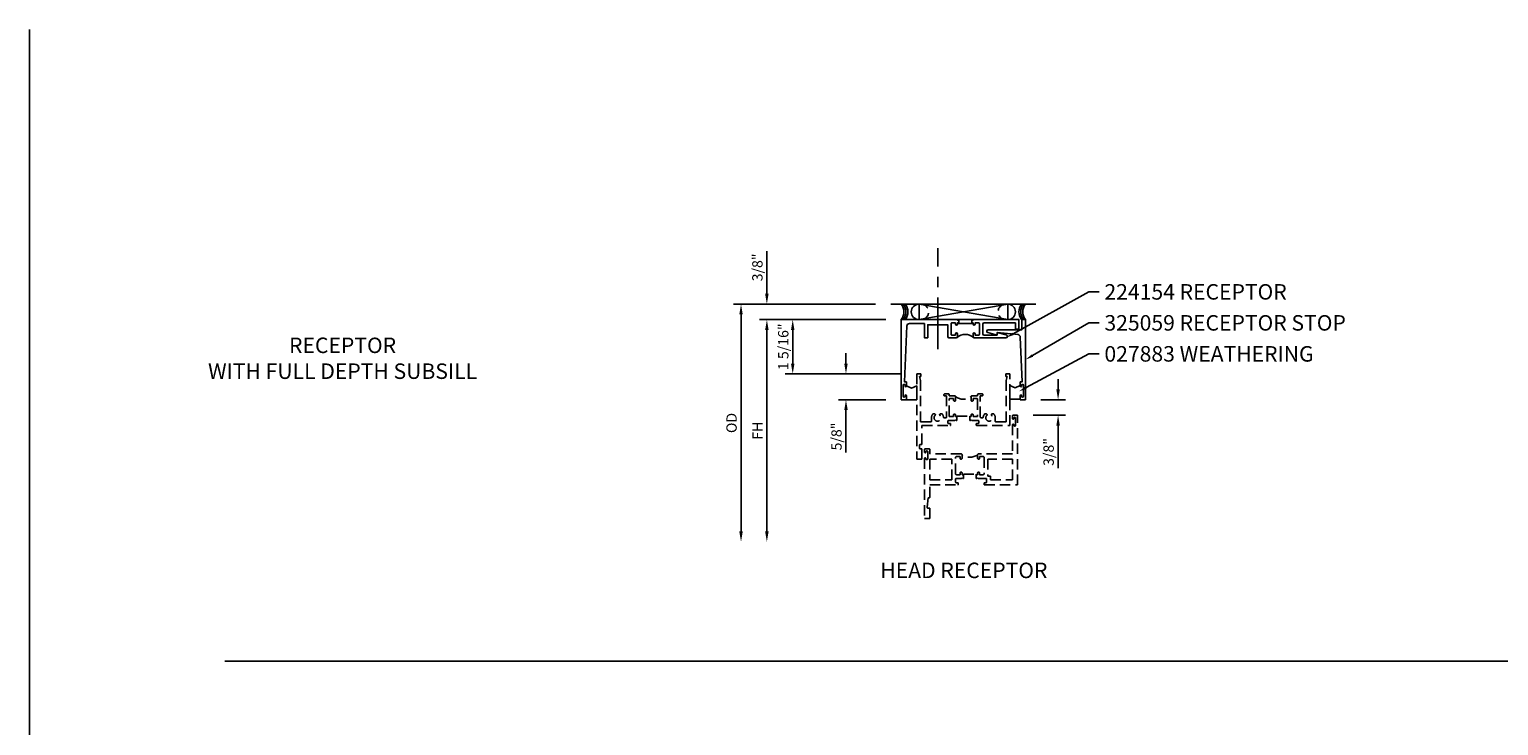
# Model space of a CAD drawing. Units: inches. Extents: x 0 to 104, y 0 to 66.
# Drawn here: x 0 to 36, y 50 to 66 of the extents above; entities that cross this region are included whole.
import ezdxf
from ezdxf import colors
from ezdxf.entities.mleader import LeaderData, LeaderLine
from ezdxf.math import Vec2, Vec3

# ---------------------------------------------------------------- set-up
doc = ezdxf.new("R2010")
doc.units = ezdxf.units.IN
doc.header["$MEASUREMENT"] = 0
doc.linetypes.add('CENTER', pattern=[2, 1.25, -0.25, 0.25, -0.25])
doc.linetypes.add('HIDDEN', pattern=[0.375, 0.25, -0.125])
doc.layers.get('0').update_dxf_attribs({"color": 4})
for name, color, linetype in [('CENTER', 1, 'CENTER'), ('DIME', 2, 'Continuous'), ('FORMAT', 7, 'Continuous'), ('HIDDEN', 3, 'HIDDEN'), ('R-SWTS-DET2', 4, 'Continuous'), ('TEXT', 3, 'Continuous')]:
    doc.layers.add(name, color=color, linetype=linetype)
doc.styles.get("Standard").update_dxf_attribs({"font": 'arial.ttf'})
doc.dimstyles.new('EXT_ON-OFF', dxfattribs={"dimscale": 2, "dimtxt": 0.125, "dimasz": 0.125, "dimexe": 0.09, "dimexo": 0.1875, "dimgap": 0.05, "dimtad": 3, "dimdec": 5, "dimzin": 3, "dimdsep": 46, "dimlunit": 5, "dimtxsty": 'Standard', "dimcen": 0, "dimse2": 1, "dimazin": 0, "dimtfac": 1, "dimtdec": 4, "dimtofl": 0, "dimtmove": 0, "dimatfit": 0, "dimfxl": 1, "dimfrac": 2, "dimtolj": 1, "dimtzin": 3, "dimarcsym": 0})
doc.dimstyles.new('EXT_ON-ON', dxfattribs={"dimscale": 2, "dimtxt": 0.125, "dimasz": 0.125, "dimexe": 0.09, "dimexo": 0.1875, "dimgap": 0.05, "dimtad": 3, "dimdec": 5, "dimzin": 3, "dimdsep": 46, "dimlunit": 5, "dimtxsty": 'Standard', "dimcen": 0, "dimazin": 0, "dimtfac": 1, "dimtdec": 5, "dimtofl": 0, "dimtmove": 0, "dimatfit": 0, "dimfxl": 1, "dimfrac": 2, "dimtolj": 1, "dimtzin": 3, "dimarcsym": 0})

# ---------------------------------------------------------------- blocks, each defined once
blk = doc.blocks.new('*D13')
at = {"layer": 'DIME', "color": 0, "lineweight": -2, "transparency": 16777216}
for p, q in [((17.829, 60.059), (17.829, 61.088)), ((20.454, 59.809), (17.649, 59.809)), ((20.704, 59.434), (17.649, 59.434)), ((17.829, 59.184), (17.829, 58.934))]:
    blk.add_line(p, q, dxfattribs=at)
at = {"layer": 'DIME', "color": 0, "transparency": 16777216}
for points in [[(17.787, 60.059), (17.871, 60.059), (17.829, 59.809)], [(17.787, 59.184), (17.871, 59.184), (17.829, 59.434)]]:
    blk.add_solid(points, dxfattribs=at)
at = {"layer": 'DIME', "color": 0, "transparency": 16777216, "insert": (17.6, 60.698), "char_height": 0.25, "attachment_point": 5, "rotation": 90}
blk.add_mtext('\\A1;3/8"', dxfattribs=at)
blk = doc.blocks.new('*D14')
at = {"layer": 'DIME', "color": 0, "lineweight": -2, "transparency": 16777216}
for p, q in [((20.454, 59.809), (17.024, 59.809)), ((17.204, 59.559), (17.204, 54.309))]:
    blk.add_line(p, q, dxfattribs=at)
at = {"layer": 'DIME', "color": 0, "transparency": 16777216}
for points in [[(17.162, 59.559), (17.246, 59.559), (17.204, 59.809)], [(17.162, 54.309), (17.246, 54.309), (17.204, 54.059)]]:
    blk.add_solid(points, dxfattribs=at)
at = {"layer": 'DIME', "color": 0, "transparency": 16777216, "insert": (16.975, 56.934), "char_height": 0.25, "attachment_point": 5, "rotation": 90}
blk.add_mtext('\\A1;OD', dxfattribs=at)
blk = doc.blocks.new('*D15')
at = {"layer": 'DIME', "color": 0, "lineweight": -2, "transparency": 16777216}
for p, q in [((20.704, 59.434), (17.649, 59.434)), ((17.829, 59.184), (17.829, 54.309))]:
    blk.add_line(p, q, dxfattribs=at)
at = {"layer": 'DIME', "color": 0, "transparency": 16777216}
for points in [[(17.787, 59.184), (17.871, 59.184), (17.829, 59.434)], [(17.787, 54.309), (17.871, 54.309), (17.829, 54.059)]]:
    blk.add_solid(points, dxfattribs=at)
at = {"layer": 'DIME', "color": 0, "transparency": 16777216, "insert": (17.604, 56.747), "char_height": 0.25, "attachment_point": 5, "rotation": 90}
blk.add_mtext('\\A1;FH', dxfattribs=at)
blk = doc.blocks.new('*D16')
at = {"layer": 'DIME', "color": 0, "lineweight": -2, "transparency": 16777216}
for p, q in [((20.704, 59.434), (18.274, 59.434)), ((18.454, 58.372), (18.454, 59.184)), ((21.079, 58.122), (18.274, 58.122))]:
    blk.add_line(p, q, dxfattribs=at)
at = {"layer": 'DIME', "color": 0, "transparency": 16777216}
for points in [[(18.412, 59.184), (18.496, 59.184), (18.454, 59.434)], [(18.412, 58.372), (18.496, 58.372), (18.454, 58.122)]]:
    blk.add_solid(points, dxfattribs=at)
at = {"layer": 'DIME', "color": 0, "transparency": 16777216, "insert": (18.225, 58.778), "char_height": 0.25, "attachment_point": 5, "rotation": 90}
blk.add_mtext('\\A1;1 5/16"', dxfattribs=at)
blk = doc.blocks.new('*D26')
at = {"layer": 'DIME', "color": 0, "lineweight": -2, "transparency": 16777216}
for p, q in [((19.741, 58.372), (19.741, 58.622)), ((21.079, 58.122), (19.561, 58.122)), ((20.704, 57.497), (19.561, 57.497)), ((19.741, 57.247), (19.741, 56.218))]:
    blk.add_line(p, q, dxfattribs=at)
at = {"layer": 'DIME', "color": 0, "transparency": 16777216}
for points in [[(19.7, 58.372), (19.783, 58.372), (19.741, 58.122)], [(19.7, 57.247), (19.783, 57.247), (19.741, 57.497)]]:
    blk.add_solid(points, dxfattribs=at)
at = {"layer": 'DIME', "color": 0, "transparency": 16777216, "insert": (19.512, 56.607), "char_height": 0.25, "attachment_point": 5, "rotation": 90}
blk.add_mtext('\\A1;5/8"', dxfattribs=at)
blk = doc.blocks.new('B225305')
for points in [[(0.99975, 0.466), (0.99975, 0.376), (0.96875, 0.376), (0.96875, 0.3385, -1), (0.91875, 0.3385), (0.91875, 0.376), (0.8325, 0.376, 0.41421356), (0.8125, 0.356), (0.8125, -0.0415, 0.41421356), (0.8325, -0.0615), (0.91875, -0.0615), (0.91875, -0.024, -1), (0.96875, -0.024), (0.96875, -0.105, -0.41421356), (0.94875, -0.125), (0.1875, -0.125), (0.1875, -0.23, -0.41421356), (0.1675, -0.25), (0.0825, -0.25, -0.41421356), (0.0625, -0.23), (0.0625, -0.172, -1), (0.0945, -0.172), (0.0945, -0.178, 1), (0.1385, -0.178), (0.1385, -0.009, 1), (0.0945, -0.009), (0.0945, -0.015, -1), (0.0625, -0.015), (0.0625, 1.4375), (0.1875, 1.4375), (0.1875, 1.1875), (0.1475, 1.1875, 0.44644598), (0.12762, 1.16533), (0.1525, 0.9375), (0.1675, 0.9375, -0.41421356), (0.1875, 0.9175), (0.1875, 0.625), (0.865, 0.625, -0.41421356), (0.875, 0.615), (0.875, 0.585, -0.41421356), (0.865, 0.575), (0.8325, 0.575, 0.41421356), (0.8125, 0.555), (0.8125, 0.486, 0.41421356), (0.8325, 0.466), (0.95375, 0.466), (0.96875, 0.451), (0.98375, 0.466)], [(2.1875, -0.8275), (2.1875, -0.125), (1.36375, -0.125, -0.41421356), (1.34375, -0.105), (1.34375, -0.024, -1), (1.39375, -0.024), (1.39375, -0.0615), (1.48, -0.0615, 0.41421356), (1.5, -0.0415), (1.5, 0.356, 0.41421356), (1.48, 0.376), (1.39375, 0.376), (1.39375, 0.3385, -1), (1.34375, 0.3385), (1.34375, 0.376), (1.31225, 0.376), (1.31225, 0.376), (1.31225, 0.466), (1.32875, 0.466), (1.34375, 0.451), (1.35875, 0.466), (1.5425, 0.466, 0.41421356), (1.5625, 0.486), (1.5625, 0.555, 0.41421356), (1.5425, 0.575), (1.51, 0.575, -0.41421356), (1.5, 0.585), (1.5, 0.615, -0.41421356), (1.51, 0.625), (2.3125, 0.625), (2.3125, -1.0625), (2.2075, -1.0625, -0.41421356), (2.1875, -1.0425), (2.1875, -0.9845, -1), (2.2195, -0.9845), (2.2195, -0.9905, 1), (2.2635, -0.9905), (2.2635, -0.8215, 1), (2.2195, -0.8215), (2.2195, -0.8275, -1)]]:
    blk.add_lwpolyline(points, format="xyb", close=True)
for points in [[(0.1875, 0), (0.1875, 0.5), (0.7225, 0.5), (0.7225, 0)], [(1.59, 0.41), (1.6525, 0.41), (1.6525, 0.5), (2.1875, 0.5), (2.1875, 0), (1.59, 0)]]:
    blk.add_lwpolyline(points, close=True)
blk.add_lwpolyline([(0.99975, 0.3765), (0.99975, 0.3615), (1.31225, 0.3615), (1.31225, 0.376)])
blk.add_lwpolyline([(1.34375, -0.105, 0.32), (0.96875, -0.105)], format="xyb")
blk = doc.blocks.new('*D1833')
at = {"layer": 'DIME', "color": 0, "lineweight": -2, "transparency": 16777216}
for p, q in [((24.869, 57.747), (24.869, 57.997)), ((24.454, 57.497), (25.049, 57.497)), ((24.266, 57.122), (25.049, 57.122)), ((24.869, 56.872), (24.869, 55.843))]:
    blk.add_line(p, q, dxfattribs=at)
at = {"layer": 'DIME', "color": 0, "transparency": 16777216}
for points in [[(24.827, 57.747), (24.911, 57.747), (24.869, 57.497)], [(24.827, 56.872), (24.911, 56.872), (24.869, 57.122)]]:
    blk.add_solid(points, dxfattribs=at)
at = {"layer": 'DIME', "color": 0, "transparency": 16777216, "insert": (24.64, 56.233), "char_height": 0.25, "attachment_point": 5, "rotation": 90}
blk.add_mtext('\\A1;3/8"', dxfattribs=at)

msp = doc.modelspace()

# ---------------------------------------------------------------- linework, layer by layer
for p, q in [((24.328966, 59.809223), (20.828966, 59.809223)), ((21.507462, 59.809223), (23.65047, 59.434223)), ((23.65047, 59.809223), (21.507462, 59.434223)), ((4.721985, 51.173586), (77.126916, 51.173586))]:
    msp.add_line(p, q)
msp.add_lwpolyline([(23.65047, 59.809223), (23.65047, 59.434223), (21.507462, 59.434223), (21.507462, 59.809223)], close=True)
for points in [[(22.407166, 58.996223), (22.230916, 58.996223, -0.414213562), (22.200916, 59.026223), (22.200916, 59.309223), (21.973729, 59.309223), (21.958729, 59.324223), (21.943729, 59.309223), (21.716541, 59.309223), (21.716541, 58.996223), (21.636541, 58.996223), (21.636541, 59.340473), (21.274938, 59.340473, 0.402669577), (21.212487, 59.280446), (21.158966, 57.928723), (21.203966, 57.928723), (21.203966, 57.827723, -1), (21.169966, 57.827723), (21.169966, 57.845723, 1), (21.123966, 57.845723), (21.123966, 57.579723, 1), (21.169966, 57.579723), (21.169966, 57.597723, -1), (21.203966, 57.597723), (21.203966, 57.496723), (21.078966, 57.496723), (21.078966, 59.434223), (22.422166, 59.434223), (22.437166, 59.419223), (22.452166, 59.434223), (22.468166, 59.434223), (22.468166, 59.354223), (22.437166, 59.354223), (22.437166, 59.329223, -1), (22.387166, 59.329223), (22.387166, 59.354223), (22.300916, 59.354223, 0.414213562), (22.280916, 59.334223), (22.280916, 59.081223, 0.414213562), (22.300916, 59.061223), (22.387166, 59.061223), (22.387166, 59.086223, -1), (22.437166, 59.086223), (22.437166, 59.026223, -0.414213562)], [(23.842716, 59.354223), (23.078416, 59.354223, 0.414213562), (23.048416, 59.324223), (23.048416, 59.091223, 0.414213562), (23.078416, 59.061223), (23.392466, 59.061223), (23.392466, 59.121223), (23.616546, 59.062962, -0.888691215), (23.608653, 58.996223), (22.842166, 58.996223, -0.414213562), (22.812166, 59.026223), (22.812166, 59.086223, -1), (22.862166, 59.086223), (22.862166, 59.061223), (22.948416, 59.061223, 0.414213562), (22.968416, 59.081223), (22.968416, 59.334223, 0.414213562), (22.948416, 59.354223), (22.862166, 59.354223), (22.862166, 59.329223, -1), (22.812166, 59.329223), (22.812166, 59.354223), (22.781166, 59.354223), (22.781166, 59.434223), (22.797166, 59.434223), (22.812166, 59.419223), (22.827166, 59.434223), (23.922716, 59.434223), (23.922716, 59.201223), (23.842716, 59.201223)], [(23.987966, 57.845723), (23.987966, 57.827723, -1), (23.953966, 57.827723), (23.953966, 57.928723), (23.998966, 57.928723), (23.956115, 59.010967, 0.373828521), (23.899919, 59.07068), (23.392466, 59.121723), (23.392466, 59.061723), (23.168386, 59.119984, -0.888691215), (23.17628, 59.186723), (23.988966, 59.186723), (23.988966, 59.434223), (24.078966, 59.434223), (24.078966, 57.496723), (23.953966, 57.496723), (23.953966, 57.597723, -1), (23.987966, 57.597723), (23.987966, 57.579723, 1), (24.033966, 57.579723), (24.033966, 57.845723, 1)]]:
    msp.add_lwpolyline(points, format="xyb", close=True)
msp.add_lwpolyline([(22.781166, 59.354223), (22.781166, 59.339223), (22.468166, 59.339223), (22.468166, 59.354223)])
msp.add_lwpolyline([(22.820953, 59.00501, 0.362801802), (22.428379, 59.00501)], format="xyb")
for centre, radius, start, end in [((20.832437, 59.621723), 0.30973, 322.7448421, 37.2551579), ((20.880783, 59.621723), 0.30973, 322.7448421, 37.2551579), ((20.927268, 59.621723), 0.30973, 322.7448421, 37.2551579), ((21.507462, 59.621723), 0.1875, 90, 270), ((23.65047, 59.621723), 0.1875, 270, 90), ((24.230664, 59.621723), 0.30973, 142.7448421, 217.2551579), ((24.27715, 59.621723), 0.30973, 142.7448421, 217.2551579), ((24.325495, 59.621723), 0.30973, 142.7448421, 217.2551579)]:
    msp.add_arc(centre, radius, start, end)
at = {"layer": 'CENTER', "linetype": 'CENTER'}
msp.add_line((21.958729, 58.717469), (21.958729, 61.163649), dxfattribs=at)
at = {"layer": 'FORMAT'}
msp.add_lwpolyline([(104.390236, 0), (0, 0), (0, 66.456244)], dxfattribs=at)
at = {"layer": 'HIDDEN'}
for points in [[(21.507462, 59.809223), (21.563219, 59.809223, -0.941136816), (21.563219, 59.434223), (21.507462, 59.434223)], [(23.65047, 59.809223), (23.594714, 59.809223, 0.941136816), (23.594714, 59.434223), (23.65047, 59.434223)], [(22.766466, 57.569223, -0.32), (22.391466, 57.569223)]]:
    msp.add_lwpolyline(points, format="xyb", dxfattribs=at)
at = {"layer": 'HIDDEN', "linetype": 'HIDDEN'}
for points in [[(22.422716, 56.996723), (22.422716, 57.086723), (22.422716, 57.086723), (22.391466, 57.086723), (22.391466, 57.124223, 1), (22.341466, 57.124223), (22.341466, 57.086723), (22.255216, 57.086723, -0.414213562), (22.235216, 57.106723), (22.235216, 57.504223, -0.414213562), (22.255216, 57.524223), (22.341466, 57.524223), (22.341466, 57.486723, 1), (22.391466, 57.486723), (22.391466, 57.569223, 0.414213562), (22.371466, 57.589223), (22.235216, 57.589223), (22.235216, 57.618723, 0.414213562), (22.215216, 57.638723), (22.132216, 57.638723, 1), (22.132216, 57.588723), (22.170216, 57.588723), (22.170216, 57.079223, -0.414213562), (22.150216, 57.059223), (22.11775, 57.059223, -0.379055414), (22.097897, 57.076799, 0.145842723), (22.064794, 57.152723), (22.025408, 57.152723, 0.6733243), (22.011469, 57.118382, -2.463527048), (21.896464, 57.118382, 0.6733243), (21.882524, 57.152723), (21.843139, 57.152723, 0.17701428), (21.808966, 57.059223), (21.808966, 56.981723, -0.414213562), (21.788966, 56.961723), (21.543966, 56.961723), (21.543966, 57.962723), (21.518966, 58.056723), (21.553966, 58.056723), (21.553966, 58.121723), (21.453966, 58.121723), (21.453966, 56.059223), (21.578966, 56.059223), (21.578966, 56.309223), (21.538966, 56.309223, -0.414213562), (21.518966, 56.329223), (21.518966, 56.392223, -0.414213562), (21.538966, 56.412223), (21.558966, 56.412223, 0.414213562), (21.578966, 56.432223), (21.578966, 56.871723), (22.256466, 56.871723, 0.414213562), (22.266466, 56.881723), (22.266466, 56.911723, 0.414213562), (22.256466, 56.921723), (22.223966, 56.921723, -0.414213562), (22.203966, 56.941723), (22.203966, 56.976723, -0.414213562), (22.223966, 56.996723), (22.376466, 56.996723), (22.391466, 57.011723), (22.406466, 56.996723)], [(22.735216, 56.996723), (22.751466, 56.996723), (22.766466, 57.011723), (22.781466, 56.996723), (22.933966, 56.996723, -0.414213562), (22.953966, 56.976723), (22.953966, 56.941723, -0.414213562), (22.933966, 56.921723), (22.901466, 56.921723, 0.414213562), (22.891466, 56.911723), (22.891466, 56.881723, 0.414213562), (22.901466, 56.871723), (23.703966, 56.871723), (23.703966, 58.121723), (23.603966, 58.121723), (23.603966, 58.056723), (23.638966, 58.056723), (23.613966, 57.962723), (23.613966, 56.961723), (23.368966, 56.961723, -0.414213562), (23.348966, 56.981723), (23.348966, 57.059223, 0.17701428), (23.314794, 57.152723), (23.275408, 57.152723, 0.6733243), (23.261469, 57.118382, -2.463527048), (23.146464, 57.118382, 0.6733243), (23.132524, 57.152723), (23.093139, 57.152723, 0.145842723), (23.060035, 57.076799, -0.379055414), (23.040183, 57.059223), (23.007716, 57.059223, -0.414213562), (22.987716, 57.079223), (22.987716, 57.588723), (23.025716, 57.588723, 1), (23.025716, 57.638723), (22.942716, 57.638723, 0.414213562), (22.922716, 57.618723), (22.922716, 57.589223), (22.786466, 57.589223, 0.414213562), (22.766466, 57.569223), (22.766466, 57.486723, 1), (22.816466, 57.486723), (22.816466, 57.524223), (22.902716, 57.524223, -0.414213562), (22.922716, 57.504223), (22.922716, 57.106723, -0.414213562), (22.902716, 57.086723), (22.816466, 57.086723), (22.816466, 57.124223, 1), (22.766466, 57.124223), (22.766466, 57.086723), (22.735216, 57.086723)]]:
    msp.add_lwpolyline(points, format="xyb", close=True, dxfattribs=at)
at = {"layer": 'HIDDEN'}
msp.add_lwpolyline([(22.422716, 57.086723), (22.422716, 57.101723), (22.735216, 57.101723), (22.735216, 57.086723)], dxfattribs=at)
at = {"layer": 'R-SWTS-DET2'}
for points in [[(21.203966, 57.536511), (21.203966, 57.496723), (21.453966, 57.496723), (21.453966, 57.832157), (21.328966, 57.777699), (21.203966, 57.832157)], [(23.953966, 57.546749), (23.953966, 57.506962), (23.703966, 57.506962), (23.703966, 57.842396), (23.828966, 57.787938), (23.953966, 57.842396)]]:
    msp.add_lwpolyline(points, dxfattribs=at)

# ---------------------------------------------------------------- block references
at = {"layer": 'HIDDEN', "xscale": -1, "rotation": 180}
msp.add_blockref('B225305', (21.578966, 56.059223), dxfattribs=at)

# ---------------------------------------------------------------- texts
at = {"color": 2, "char_height": 0.375, "attachment_point": 2}
for s, insert, width in [('RECEPTOR\\PWITH FULL DEPTH SUBSILL', (7.571472, 58.999623), 13.80415934), ('HEAD RECEPTOR', (22.591472, 53.555516), 11.0003)]:
    msp.add_mtext(s, dxfattribs=dict(at, insert=insert, width=width))

# ---------------------------------------------------------------- dimensions: what is measured, and where the dimension line sits
at = {"layer": 'DIME'}
for base, p1, p2, picture, middle in [((17.828966, 59.809223), (21.078966, 59.434223), (20.828966, 59.809223), '*D13', (17.599618, 60.698446)), ((18.453966, 59.434223), (21.453966, 58.121723), (21.078966, 59.434223), '*D16', (18.224703, 58.777973)), ((19.741231, 57.496723), (21.453966, 58.121723), (21.078966, 57.496723), '*D26', (19.511967, 56.607416)), ((24.868851, 57.121723), (24.078966, 57.496723), (23.891466, 57.121723), '*D1833', (24.639503, 56.232501))]:
    dim = msp.add_linear_dim(base=base, p1=p1, p2=p2, angle=90, dimstyle='EXT_ON-ON', override={"dimpost": '"'}, dxfattribs=at)
    dim.commit()
    dim.dimension.update_dxf_attribs({"geometry": picture, "text_midpoint": middle})
for base, p1, text, picture, middle in [((17.203966, 54.059223), (20.828966, 59.809223), 'OD', '*D14', (16.974618, 56.934223)), ((17.828966, 54.059223), (21.078966, 59.434223), 'FH', '*D15', (17.603966, 56.746723))]:
    dim = msp.add_linear_dim(base=base, p1=p1, p2=(21.253966, 54.059223), angle=90, text=text, dimstyle='EXT_ON-OFF', override={"dimpost": '"'}, dxfattribs=at)
    dim.commit()
    dim.dimension.update_dxf_attribs({"geometry": picture, "text_midpoint": middle})

# ---------------------------------------------------------------- leaders
at = {"layer": 'TEXT'}
ml = msp.add_multileader_mtext('Standard', dxfattribs=at)
ml.set_content('224154 RECEPTOR', color=256)
ml.set_leader_properties(color=256, linetype='ByLayer', lineweight=-1)
ml.build(insert=Vec2(0, 0))
ml.multileader.update_dxf_attribs({"dogleg_length": 0.25, "arrow_head_size": 0.2})
ctx = ml.context
ctx.base_point, ctx.char_height, ctx.arrow_head_size, ctx.landing_gap_size, ctx.plane_origin = Vec3(25.864328, 60.10274), 0.375, 0.2, 0.125, Vec3(21.410631, 56.723211)
notes = []
notes.append((ctx, [(0, (1, 1, 0), (25.614328, 60.10274), (1, 0), 0.25, [(0, [(23.608653, 58.996223)], 0, [])])]))
ctx.mtext.insert, ctx.mtext.flow_direction = Vec3(25.989328, 60.293438), 5
ml = msp.add_multileader_mtext('Standard', dxfattribs=at)
ml.set_content('325059 RECEPTOR STOP', color=256)
ml.set_leader_properties(color=256, linetype='ByLayer', lineweight=-1)
ml.build(insert=Vec2(0, 0))
ml.multileader.update_dxf_attribs({"dogleg_length": 0.25, "arrow_head_size": 0.2})
ctx = ml.context
ctx.base_point, ctx.char_height, ctx.arrow_head_size, ctx.landing_gap_size, ctx.plane_origin = Vec3(25.864328, 59.35274), 0.375, 0.2, 0.125, Vec3(22.779381, 57.352832)
notes.append((ctx, [(0, (1, 1, 0), (25.614328, 59.35274), (1, 0), 0.25, [(0, [(24.078966, 58.465473)], 0, [])])]))
ctx.mtext.insert, ctx.mtext.flow_direction = Vec3(25.989328, 59.543566), 5
ml = msp.add_multileader_mtext('Standard', dxfattribs=at)
ml.set_content('027883 WEATHERING', color=256)
ml.set_leader_properties(color=256, linetype='ByLayer', lineweight=-1)
ml.build(insert=Vec2(0, 0))
ml.multileader.update_dxf_attribs({"dogleg_length": 0.25, "arrow_head_size": 0.2})
ctx = ml.context
ctx.base_point, ctx.char_height, ctx.arrow_head_size, ctx.landing_gap_size, ctx.plane_origin = Vec3(25.864328, 58.60274), 0.375, 0.2, 0.125, Vec3(23.051381, 56.818983)
notes.append((ctx, [(0, (1, 1, 0), (25.614328, 58.60274), (1, 0), 0.25, [(0, [(23.922796, 57.697433)], 0, [])])]))
ctx.mtext.insert, ctx.mtext.flow_direction = Vec3(25.989328, 58.793566), 5
for ctx, leaders in notes:
    for number, flags, end, landing, length, lines in leaders:
        leader = LeaderData()
        leader.index, (leader.has_last_leader_line, leader.has_dogleg_vector, leader.attachment_direction) = number, flags
        leader.last_leader_point, leader.dogleg_vector, leader.dogleg_length = Vec3(end), Vec3(landing), length
        for number, points, colour, breaks in lines:
            line = LeaderLine()
            line.index, line.vertices, line.color, line.breaks = number, Vec3.list(points), colors.encode_raw_color(colour), breaks
            leader.lines.append(line)
        ctx.leaders.append(leader)

doc.saveas('drawing.dxf')
